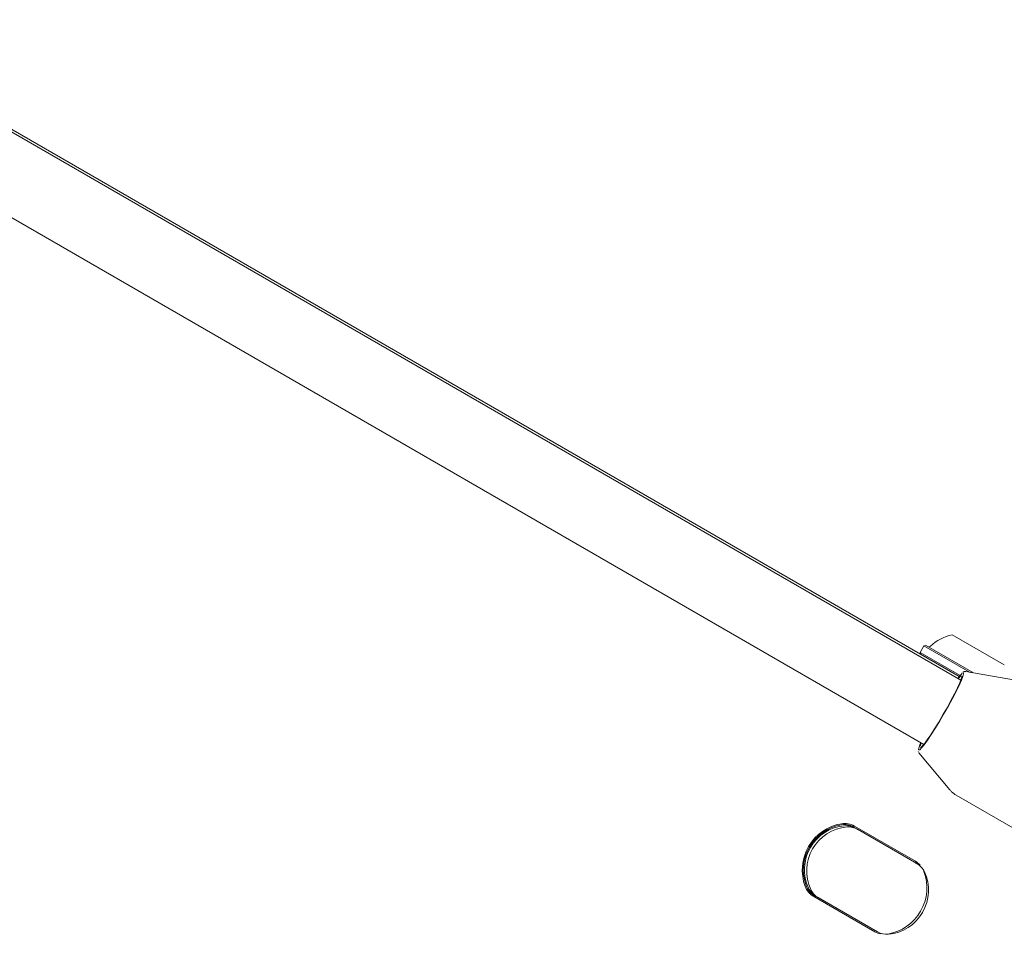
# Model space of a CAD drawing. Units: millimetres. Extents: x -5420 to 5411, y -4173 to 3897.
# Drawn here: x 2821 to 3033, y 573 to 773 of the extents above; entities that cross this region are included whole.
import ezdxf

# ---------------------------------------------------------------- set-up
doc = ezdxf.new("R2010")
doc.units = ezdxf.units.MM
doc.header["$LTSCALE"] = 1000
doc.layers.add('1 EQUIPMENT', color=7, linetype='Continuous', lineweight=18)

# ---------------------------------------------------------------- blocks, each defined once
blk = doc.blocks.new('EX 15-1029 BLOCK')
at = {"layer": '1 EQUIPMENT'}
for p, q in [((3023.61, 630.52), (1741.21, 1370.91)), ((1741.4, 1371.38), (3023.26, 631.3)), ((1733.22, 1357.06), (3015.61, 616.67)), ((3021.7, 640.28), (3032.96, 633.78)), ((3015.65, 637.94), (3014.8, 636.47)), ((3015.99, 638.03), (3015.65, 637.94)), ((3015.65, 637.94), (3025.61, 632.19)), ((3015.99, 638.03), (3026.33, 632.07)), ((3014.8, 636.47), (3014.89, 636.13)), ((3014.8, 636.47), (3023.42, 631.5)), ((3034.91, 630.56), (3024.65, 632.36)), ((3024.65, 632.36), (3024.67, 632.35)), ((3014.42, 615.12), (3014.49, 614.97)), ((3014.54, 614.85), (3021.23, 606.85)), ((3022.58, 605.72), (3068.42, 579.25)), ((3013.66, 591.26), (3000.5, 598.85)), ((3000.65, 599.06), (3013.8, 591.46)), ((3000.87, 598.63), (3001.34, 598.36)), ((3014.13, 590.97), (3001.34, 598.36)), ((3013.21, 591.52), (3013.46, 591.36)), ((3013.91, 591.1), (3013.66, 591.26)), ((3005.05, 576.29), (2991.89, 583.89)), ((2992, 584.12), (3005.15, 576.52)), ((2992.37, 583.91), (2992.85, 583.64)), ((2992.85, 583.64), (3005.63, 576.25)), ((3004.7, 576.78), (3004.96, 576.64)), ((3005.15, 576.52), (3005.41, 576.38))]:
    blk.add_line(p, q, dxfattribs=at)
at = {"layer": '1 EQUIPMENT', "flags": 128}
for points in [[(3014.56, 615.39), (3014.73, 615.48), (3015.13, 615.89), (3015.7, 616.59), (3016.4, 617.57), (3017.21, 618.79), (3018.11, 620.2), (3019.05, 621.74), (3020.01, 623.36), (3020.94, 625), (3021.8, 626.59), (3022.57, 628.07), (3023.22, 629.39), (3023.72, 630.48), (3024.05, 631.32), (3024.19, 631.87), (3024.19, 632.05)], [(3023.83, 631.44), (3023.83, 631.26), (3023.68, 630.72), (3023.35, 629.9), (3022.86, 628.82), (3022.22, 627.54), (3021.47, 626.1), (3020.63, 624.57), (3019.73, 623), (3018.82, 621.47), (3017.93, 620.02), (3017.09, 618.74), (3016.35, 617.65), (3015.73, 616.82), (3015.26, 616.27), (3014.95, 616.03), (3014.91, 616.01)], [(3014.83, 616.25), (3014.88, 616.49), (3015.05, 616.99)], [(3015.44, 589.75), (3015.51, 589.62), (3015.65, 589.28)], [(3007.85, 575.78), (3007.49, 575.74), (3007.35, 575.73)]]:
    blk.add_lwpolyline(points, dxfattribs=at)
at = {"layer": '1 EQUIPMENT'}
for centre, radius, start, end in [((3023.73, 630.79), 9.7, 102.0585, 133.4712), ((3016.72, 638.19), 0.5, 240, 313.4712), ((3030.13, 625.67), 8.88, 134.6129, 143.9651), ((3025.73, 628.83), 3.36, 128.843, 143.0917), ((3019.53, 614.77), 5.11, 153.5538, 172.1535), ((2999.51, 589.6), 10.1, 99.5122, 200.4878), ((2999.49, 589.61), 9.85, 99.5122, 200.4878), ((2999.39, 589.67), 9.51, 95.248, 204.752), ((2999.87, 589.4), 9.51, 95.248, 204.752), ((2998.54, 595.4), 4.22, 60.0122, 99.4847), ((2998.52, 595.41), 3.98, 60.0122, 99.4847), ((2998.88, 595.19), 3.97, 60.0088, 95.2056), ((2999.36, 594.91), 3.97, 60.0088, 95.2056), ((3011.69, 587.81), 4.22, 42.209, 59.9986), ((3012.14, 587.53), 3.97, 24.7944, 59.9912), ((3006.18, 585.75), 10.1, 279.5122, 20.4878), ((3007.11, 585.21), 9.51, 275.248, 24.752), ((2994, 587.55), 4.22, 200.5153, 239.9878), ((2993.98, 587.56), 3.98, 200.5153, 239.9878), ((2994.36, 587.35), 3.97, 204.7944, 239.9912), ((2994.83, 587.08), 3.97, 204.7944, 239.9912), ((3007.16, 579.95), 4.22, 240.0015, 259.2022), ((3007.62, 579.7), 3.97, 240.0088, 275.2056)]:
    blk.add_arc(centre, radius, start, end, dxfattribs=at)
for points, knots in [([(3024.63, 632.33), (3024.57, 632.35), (3024.4, 632.39), (3024.2, 632.26), (3024.08, 632.21), (3024.01, 632.13), (3024.01, 632.13)], [0, 0, 0, 0, 0.15902, 0.504274, 0.994696, 1, 1, 1, 1]), ([(3021.22, 606.91), (3021.34, 606.76), (3021.7, 606.28), (3022.22, 605.95), (3022.58, 605.72)], [0, 0, 0, 0, 0.3139534, 1, 1, 1, 1])]:
    blk.add_open_spline(points, degree=3, knots=knots, dxfattribs=at)

msp = doc.modelspace()

# ---------------------------------------------------------------- hatches: boundary and pattern name
h = msp.add_hatch()
h.set_pattern_fill('SWAMP', color=140, scale=20)
h.paths.add_polyline_path([(2915.85, -723.92), (2990.85, -723.92), (2990.85, 1276.08), (2915.85, 1276.08)])
h = msp.add_hatch()
h.set_pattern_fill('SWAMP', color=140, scale=20)
h.paths.add_polyline_path([(2915.85, -723.92), (2990.85, -723.92), (2990.85, 1276.08), (2915.85, 1276.08)])
h = msp.add_hatch()
h.set_pattern_fill('SWAMP', color=140, scale=20)
h.paths.add_polyline_path([(2915.85, -723.92), (2990.85, -723.92), (2990.85, 1276.08), (2915.85, 1276.08)])

# ---------------------------------------------------------------- block references
at = {"layer": '1 EQUIPMENT'}
msp.add_blockref('EX 15-1029 BLOCK', (0, 0), dxfattribs=at)

doc.saveas('drawing.dxf')
